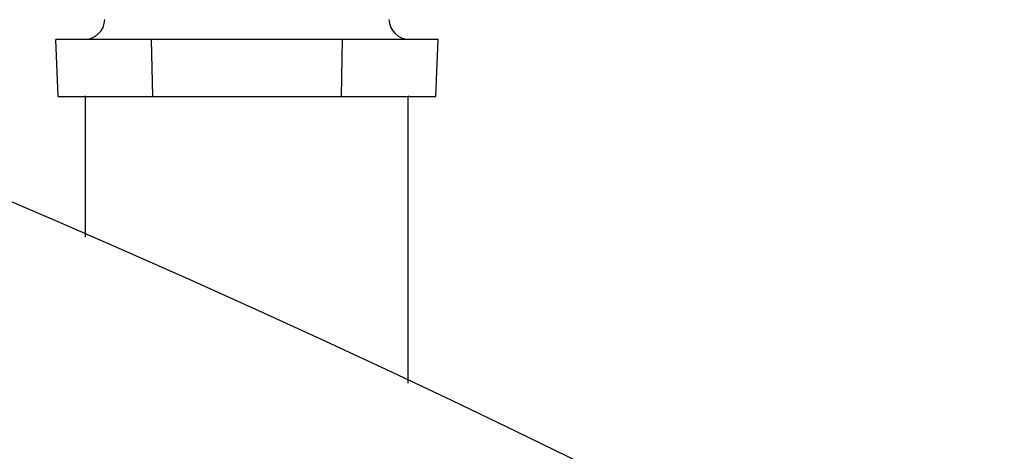
# Model space of a CAD drawing. Units: millimetres. Extents: x 0 to 114316, y -3953 to 21000.
# Drawn here: x 25199 to 25319, y 16445 to 16498 of the extents above; entities that cross this region are included whole.
import ezdxf

# ---------------------------------------------------------------- set-up
doc = ezdxf.new("R2010")
doc.units = ezdxf.units.MM
doc.header["$LTSCALE"] = 50
doc.layers.add('Sichtbar (ISO)', color=7, linetype='Continuous', lineweight=25)

msp = doc.modelspace()

# ---------------------------------------------------------------- linework, layer by layer
at = {"layer": 'Sichtbar (ISO)'}
for p, q in [((25214.78, 16495.73), (25203.05, 16495.73)), ((25203.33, 16488.73), (25203.05, 16495.73)), ((25238.17, 16495.73), (25214.78, 16495.73)), ((25214.92, 16488.73), (25214.78, 16495.73)), ((25238.03, 16488.73), (25238.17, 16495.73)), ((25249.86, 16495.73), (25238.17, 16495.73)), ((25249.58, 16488.73), (25249.86, 16495.73)), ((25203.33, 16488.73), (25214.92, 16488.73)), ((25206.71, 16471.52), (25206.71, 16488.72)), ((25214.92, 16488.73), (25238.03, 16488.73)), ((25238.03, 16488.73), (25249.58, 16488.73)), ((25246.21, 16453.64), (25246.21, 16488.72))]:
    msp.add_line(p, q, dxfattribs=at)
for centre, radius, start, end in [((24626.46, 15137.23), 1455, 90.5198, 89.4802), ((25206.56, 16498.23), 2.5, 270, 358.21), ((25246.35, 16498.23), 2.5, 181.79, 270), ((25206.56, 16486.23), 2.5, 86.7001, 90), ((25246.35, 16486.23), 2.5, 90, 93.2999)]:
    msp.add_arc(centre, radius, start, end, dxfattribs=at)

doc.saveas('drawing.dxf')
